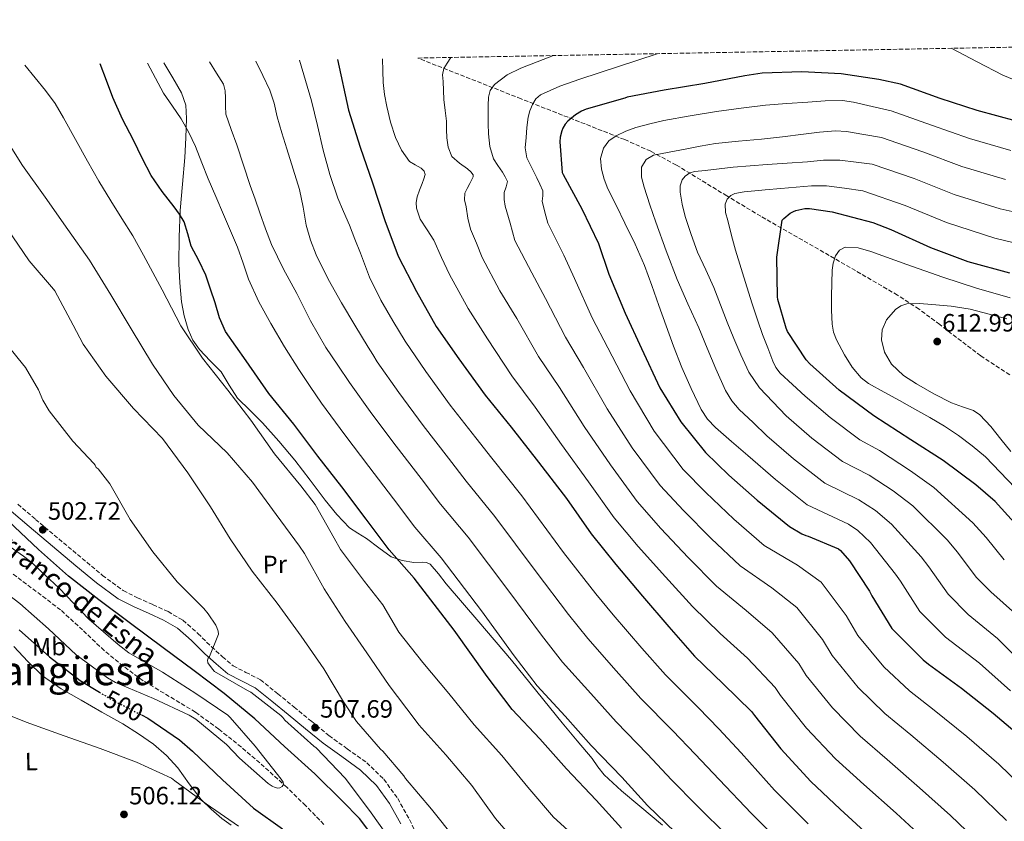
# Model space of a CAD drawing. Units: metres. Extents: x 624421 to 627885, y 4734181 to 4736555.
# Drawn here: x 626730 to 627124, y 4736234 to 4736554 of the extents above; entities that cross this region are included whole.
import ezdxf
from ezdxf.enums import TextEntityAlignment as Align

# ---------------------------------------------------------------- set-up
doc = ezdxf.new("R2010")
doc.units = ezdxf.units.M
doc.header["$MEASUREMENT"] = 0
doc.linetypes.add('DGN Style 3', pattern=[2.435891, 1.739922, -0.695969])
doc.linetypes.add('DGN Style 5', pattern=[1.217945, 0.521977, -0.695969])
for name, color, linetype, lineweight in [('Barranco lineal', 142, 'DGN Style 3', 13), ('Camino', 7, 'DGN Style 3', 0), ('Cota de curva de nivel directora', 7, 'Continuous', 0), ('Cota de punto acotado terreno', 7, 'Continuous', 0), ('Curva de nivel directora', 30, 'Continuous', 30), ('Curva de nivel directora no vista', 30, 'DGN Style 5', 30), ('Curva de nivel intermedia', 30, 'Continuous', 0), ('Etiqueta de uso rústico', 92, 'Continuous', 0), ('Línea de cambio de uso (parcela vista)', 92, 'Continuous', 0), ('Margen derecho', 7, 'Continuous', 0), ('Punto acotado terreno (símbolo)', 7, 'Continuous', 0), ('Texto de arroyo-regatas y barrancos', 142, 'Continuous', 0), ('Texto de Área (paraje) menor', 7, 'Continuous', 0), ('Zona arbolada', 92, 'DGN Style 3', 0)]:
    doc.layers.add(name, color=color, linetype=linetype, lineweight=lineweight)
doc.styles.add('Style-Arial', font='arial.ttf')

# ---------------------------------------------------------------- blocks, each defined once
blk = doc.blocks.new('5PATER')
at = {"layer": 'Barranco lineal', "linetype": 'Continuous', "lineweight": 0}
h = blk.add_hatch(color=51, dxfattribs=at)
edge = h.paths.add_edge_path()
edge.add_ellipse((0, 0), major_axis=(-0.11, -0.111), ratio=0.999422, start_angle=0, end_angle=360)

msp = doc.modelspace()

# ---------------------------------------------------------------- linework, layer by layer
at = {"layer": 'Barranco lineal', "color": 142, "linetype": 'DGN Style 3', "lineweight": 13}
msp.add_polyline3d([(626852.06, 4736232.28, 496.07), (626844.73, 4736239.8, 495.84), (626837.21, 4736247.12, 495.62), (626828.23, 4736255.27, 495.18), (626819.04, 4736263.19, 494.85), (626810.01, 4736270.4, 494.82), (626800.67, 4736277.2, 494.79), (626790.21, 4736283.49, 494.75), (626779.74, 4736289.75, 494.72), (626771.81, 4736295.57, 494.58), (626764.19, 4736301.78, 494.34), (626755.59, 4736310.04, 493.93), (626746.78, 4736318.04, 493.57), (626736.99, 4736325.43, 493.49), (626727.2, 4736332.82, 493.44)], dxfattribs=at)
at = {"layer": 'Camino', "color": 7, "linetype": 'DGN Style 3', "lineweight": 0}
for points in [[(626729.69, 4736360.32, 502.79), (626736.75, 4736354.27, 502.9), (626746.01, 4736346.45, 503.1), (626755.34, 4736338.68, 503.29), (626763.51, 4736331.85, 503.45), (626771.85, 4736325.77, 503.61), (626777.56, 4736322.9, 503.67), (626783.72, 4736320.15, 503.74), (626789.72, 4736317.36, 504.04), (626795.71, 4736313.91, 504.44), (626801.69, 4736308.62, 504.58), (626807.09, 4736303.33, 504.76), (626811.54, 4736299.33, 505.39), (626815.78, 4736295.67, 506.04), (626820.82, 4736293.09, 506.38), (626826.65, 4736290.15, 506.68)], [(626826.65, 4736290.15, 506.68), (626833.58, 4736284.56, 507.05), (626840.18, 4736279.19, 507.38), (626847.16, 4736273.45, 507.7), (626854.04, 4736267.8, 507.96), (626861.42, 4736262.5, 508.16), (626869.2, 4736256.96, 508.34), (626876.01, 4736250.35, 508.64), (626881.56, 4736242.7, 508.86), (626886.27, 4736234.23, 508.57), (626890.38, 4736225.67, 508.15)]]:
    msp.add_polyline3d(points, dxfattribs=at)
at = {"layer": 'Curva de nivel directora', "color": 30, "linetype": 'Continuous', "lineweight": 30, "flags": 128}
for points, elevation in [([(626970.99, 4736230.77), (626960.91, 4736241.94), (626949.04, 4736254.45), (626938.35, 4736266.45), (626927.28, 4736278.29), (626917.3, 4736291.38), (626904.08, 4736309.97), (626888.21, 4736330.71), (626878.1, 4736342.04), (626868.95, 4736354.39), (626859.25, 4736367.22), (626849.59, 4736379.54), (626840.02, 4736392.38), (626830, 4736404.63), (626820.95, 4736417.62), (626816.85, 4736423.51), (626812.76, 4736429.4), (626810.31, 4736434.91), (626808.6, 4736440.79), (626806.72, 4736446.33), (626804.82, 4736451.86), (626802, 4736457.73), (626799, 4736463.51), (626797.71, 4736468.42), (626796.18, 4736473.24), (626794.27, 4736476.3), (626792.21, 4736479.26), (626787.39, 4736485.37), (626782.97, 4736491.74), (626779.38, 4736498.76), (626775.93, 4736505.85), (626771.56, 4736514.35), (626767.61, 4736523.03), (626765.08, 4736529.72), (626762.55, 4736536.4)], 525), ([(626857.47, 4736538.14), (626861.91, 4736517.87), (626866.55, 4736503.12), (626871.45, 4736488.78), (626876.37, 4736473.77), (626881.81, 4736459.47), (626889.14, 4736445.39), (626896.98, 4736431.41), (626905.94, 4736418.48), (626916.5, 4736403.89), (626926.93, 4736391.18), (626937.87, 4736377.13), (626949.11, 4736362.57), (626958.96, 4736348.49), (626968.75, 4736336.2), (626979.44, 4736323.53), (626989.91, 4736311.28), (627000.27, 4736299.56), (627011.66, 4736288.56), (627023.02, 4736277.39), (627024.24, 4736275.82), (627034.74, 4736262.57), (627046.77, 4736249.48), (627058.54, 4736238.35), (627071.38, 4736226.51)], 550), ([(627128.95, 4736513.48), (627113.31, 4736517.77), (627098.49, 4736522.6), (627082.59, 4736528.24), (627073.91, 4736530.16), (627058.91, 4736532.43), (627043.1, 4736533.23), (627027.23, 4736532.68), (627020.35, 4736531.6), (627004.38, 4736528.56), (626988.15, 4736525.93), (626973.37, 4736523.08), (626972.41, 4736522.76), (626956.95, 4736518.32), (626955, 4736517.45), (626952.63, 4736515.98), (626949.59, 4736513.48), (626948.57, 4736512.3), (626947.58, 4736510.7), (626947.16, 4736509.68), (626946.52, 4736507.12), (626946.39, 4736505.29), (626947.38, 4736493.04), (626947.74, 4736492.2), (626955.22, 4736478.38), (626961.88, 4736464.62), (626966.04, 4736452.36), (626972.5, 4736436.68), (626979.06, 4736422.64), (626986.36, 4736406.92), (626994.77, 4736393.26), (627004.69, 4736380.97), (627014.01, 4736371.98), (627025.27, 4736362), (627038.29, 4736351.44), (627043.19, 4736348.46), (627044.69, 4736347.85), (627045.69, 4736347.6), (627057.78, 4736342.54), (627058.58, 4736341.84), (627062.2, 4736337.68)], 575), ([(627130.55, 4736350.18), (627120.44, 4736361.38), (627112.73, 4736368.01), (627099.67, 4736377.83), (627086.68, 4736386.09), (627071.9, 4736395.69), (627058.04, 4736405.96), (627046.42, 4736416.42), (627044.95, 4736418.12), (627037.43, 4736429.41), (627036.89, 4736430.66), (627033.5, 4736442.21), (627033.37, 4736443.3), (627033.18, 4736459.14), (627035.29, 4736473.86), (627035.93, 4736474.57), (627038.49, 4736476.65), (627039.77, 4736477.38), (627040.7, 4736477.77), (627044.38, 4736478.57), (627046.23, 4736478.57), (627055.23, 4736477.29), (627071.51, 4736473.03), (627078.68, 4736470.18), (627094.58, 4736463.01), (627109.56, 4736457.45), (627126.2, 4736452.84)], 600), ([(626874.1, 4736224.29), (626866.26, 4736234.59), (626859.44, 4736241.57), (626848.4, 4736252.55), (626836.27, 4736263.49), (626824.43, 4736274.56), (626812.14, 4736284.67), (626800.21, 4736293.76), (626787.79, 4736302.91), (626774.74, 4736312.58), (626762.1, 4736322.12), (626749.97, 4736331.52), (626737.87, 4736342.28), (626725.94, 4736353.6)], 500), ([(627062.2, 4736337.68), (627070.23, 4736325.55), (627071.16, 4736323.72), (627079.16, 4736310.6), (627080.05, 4736309.64), (627091.64, 4736298.09), (627093.84, 4736296.4), (627106.96, 4736286.83), (627119.64, 4736276.81), (627131.8, 4736266.44), (627143.51, 4736255.02), (627155.83, 4736241.67), (627168.85, 4736229.32), (627181.33, 4736217.26), (627194.13, 4736206.44), (627206.83, 4736196.01), (627219.79, 4736186.51), (627232.37, 4736176.78), (627245.91, 4736166.92), (627257.68, 4736157.19), (627272.05, 4736146.44), (627284.83, 4736137.98)], 575), ([(626730.16, 4736310.08), (626742.38, 4736299.3), (626754.58, 4736289.83), (626762.28, 4736285.17)], 500), ([(626779.16, 4736276.04), (626781.62, 4736274.79), (626794.26, 4736266.15), (626799.47, 4736261.54), (626811.54, 4736250.15), (626823.95, 4736238.72), (626835.47, 4736230.56)], 500)]:
    msp.add_lwpolyline(points, dxfattribs=dict(at, elevation=elevation))
at = {"layer": 'Curva de nivel directora no vista', "color": 30, "linetype": 'DGN Style 5', "lineweight": 30, "elevation": 500, "flags": 128}
msp.add_lwpolyline([(626762.28, 4736285.17), (626767.47, 4736282.02), (626779.16, 4736276.04)], dxfattribs=at)
at = {"layer": 'Curva de nivel intermedia', "color": 30, "linetype": 'Continuous', "lineweight": 0, "flags": 128}
for points, elevation in [([(627102.91, 4736542.63), (627113.2, 4736537.24), (627123.48, 4736531.85), (627130.38, 4736529.12)], 570), ([(626875.51, 4736538.47), (626875.61, 4736533.69), (626875.71, 4736528.9), (626876.23, 4736524.1), (626877.18, 4736519.34), (626878.74, 4736513.13), (626880.73, 4736507.02), (626883.07, 4736501.97), (626886.3, 4736497.38), (626888.54, 4736496.06), (626890.94, 4736494.76), (626892.17, 4736493.53), (626892.6, 4736492.17), (626892.01, 4736490.38), (626891.35, 4736488.58), (626890.33, 4736485.88), (626889.34, 4736483.18), (626888.93, 4736480.98), (626889.08, 4736478.7), (626890.58, 4736474.25), (626893.36, 4736470.04), (626896.02, 4736465.86), (626899.13, 4736459.04), (626902.24, 4736452.21), (626909.72, 4736438.55), (626917.53, 4736426.51), (626927.21, 4736411.64), (626936.59, 4736399.11), (626947.03, 4736384.26), (626957.86, 4736369.33), (626968.16, 4736354.93), (626977.77, 4736343.39), (626988.59, 4736331.24), (626999.44, 4736319.42), (627010.56, 4736308.67), (627021.48, 4736298.71), (627032.47, 4736287), (627034.58, 4736283.84), (627045.05, 4736270.74), (627056.62, 4736258.54), (627067.92, 4736248.27), (627080.81, 4736236.74), (627092.99, 4736225.55)], 555), ([(626902.78, 4736538.97), (626901.4, 4736536.74), (626900.03, 4736534.5), (626899.53, 4736532.04), (626899.74, 4736529.38), (626899.86, 4736525.77), (626900.06, 4736522.15), (626900.52, 4736517.8), (626901.02, 4736513.45), (626901.11, 4736510.17), (626901.15, 4736506.89), (626901.72, 4736503.04), (626903.26, 4736499.37), (626906.22, 4736496.75), (626909.5, 4736494.38), (626910.77, 4736493.22), (626911.78, 4736492.02), (626911.77, 4736491.18), (626911.08, 4736489.85), (626910.36, 4736488.52), (626909.34, 4736486.62), (626908.38, 4736484.68), (626908.25, 4736482.02), (626908.92, 4736479.27), (626909.58, 4736474.72), (626910.71, 4736470.31), (626913.02, 4736464.67), (626915.34, 4736459.02), (626922.46, 4736445.69), (626929.13, 4736434.55), (626937.92, 4736419.39), (626946.25, 4736407.04), (626956.18, 4736391.39), (626966.61, 4736376.08), (626977.37, 4736361.38), (626986.79, 4736350.58), (626997.73, 4736338.96), (627008.98, 4736327.56), (627020.84, 4736317.77), (627031.3, 4736308.87), (627041.93, 4736296.61), (627044.92, 4736291.85), (627055.36, 4736278.91), (627066.48, 4736267.61), (627077.3, 4736258.18), (627090.25, 4736246.97), (627102.63, 4736235.82), (627115.46, 4736223.65)], 560), ([(626943.83, 4736539.72), (626937.3, 4736537.18), (626930.78, 4736534.63), (626925.29, 4736532.05), (626920.25, 4736528.23), (626918.53, 4736525.81), (626917.85, 4736523.05), (626917.71, 4736519.77), (626917.69, 4736516.49), (626917.73, 4736512.47), (626917.85, 4736508.46), (626918.39, 4736503.4), (626919.93, 4736498.5), (626921.64, 4736495.76), (626923.48, 4736493.13), (626924.56, 4736491.29), (626925.4, 4736489.38), (626924.95, 4736487.22), (626924.15, 4736485), (626924.13, 4736482.22), (626924.51, 4736479.46), (626926.47, 4736472.65), (626928.44, 4736465.84), (626935.2, 4736452.83), (626940.72, 4736442.58), (626948.63, 4736427.14), (626955.91, 4736414.98), (626965.33, 4736398.52), (626975.37, 4736382.83), (626986.57, 4736367.82), (626995.81, 4736357.76), (627006.87, 4736346.67), (627018.52, 4736335.71), (627031.13, 4736326.88), (627041.11, 4736319.03), (627051.38, 4736306.23), (627055.25, 4736299.87), (627065.67, 4736287.08), (627076.34, 4736276.67), (627086.68, 4736268.1), (627099.69, 4736257.2), (627112.27, 4736246.1), (627125, 4736233.89)], 565), ([(626985.33, 4736540.48), (626969.86, 4736535.41), (626954.39, 4736530.34), (626946.43, 4736527.54), (626938.62, 4736524.07), (626936.73, 4736522.44), (626935.42, 4736520.23), (626934.38, 4736517.68), (626933.72, 4736515.05), (626933.19, 4736510.99), (626932.89, 4736506.92), (626932.56, 4736502.81), (626933.21, 4736498.86), (626935.17, 4736494.8), (626937.15, 4736490.79), (626938.39, 4736488.25), (626939.64, 4736485.7), (626939.57, 4736483.66), (626939.29, 4736481.54), (626940.41, 4736477.1), (626941.53, 4736472.66), (626947.93, 4736459.97), (626952.31, 4736450.62), (626959.34, 4736434.89), (626965.57, 4736422.91), (626974.49, 4736405.65), (626984.12, 4736389.59), (626995.77, 4736374.26), (627004.83, 4736364.95), (627016.02, 4736354.38), (627028.06, 4736343.85), (627041.41, 4736335.98), (627050.93, 4736329.19), (627060.83, 4736315.84), (627065.59, 4736307.89), (627075.98, 4736295.25), (627086.19, 4736285.73), (627096.06, 4736278.02), (627109.13, 4736267.43), (627121.91, 4736256.37), (627134.54, 4736244.14)], 570), ([(626875.6, 4736320.13), (626868.27, 4736329.44), (626858.71, 4736342.21), (626856.18, 4736346.69), (626848.53, 4736360.16), (626842.87, 4736367.65), (626832.34, 4736380.42), (626822.84, 4736393.89), (626813.65, 4736405.99), (626803.51, 4736418.69), (626794.87, 4736431.71), (626787.32, 4736446.05), (626779.89, 4736459.94), (626775.66, 4736467.66), (626771.23, 4736474.63), (626766.8, 4736481.6), (626762.05, 4736489.5), (626757.46, 4736497.51), (626752.72, 4736506.18), (626747.99, 4736514.85), (626744.57, 4736520.5), (626740.69, 4736525.83), (626736.58, 4736530.84), (626732.47, 4736535.85)], 520), ([(626992.48, 4736229.24), (626981.47, 4736239.83), (626971.15, 4736251.18), (626958.95, 4736263.86), (626948.56, 4736275.54), (626937.38, 4736287.74), (626928.16, 4736299.67), (626915.01, 4736317.74), (626898.96, 4736338.94), (626888.38, 4736351.21), (626879.91, 4736362.52), (626870.08, 4736375.41), (626860.38, 4736388.01), (626851.14, 4736400.67), (626846.59, 4736407.43), (626842.05, 4736414.19), (626836.29, 4736423.31), (626830.82, 4736432.62), (626826.07, 4736441.31), (626821.89, 4736450.29), (626819.71, 4736456.73), (626817.51, 4736463.15), (626814.67, 4736469.66), (626811.84, 4736476.17), (626808.8, 4736483.32), (626805.76, 4736490.48), (626803.21, 4736496.89), (626800.68, 4736503.31), (626798.05, 4736508.94), (626795.04, 4736514.38), (626791.45, 4736519.52), (626787.97, 4736524.72), (626784.76, 4736530.73), (626781.54, 4736536.75)], 530), ([(626841.19, 4736444.65), (626835.91, 4736454.3), (626831.07, 4736464.17), (626828.7, 4736470.45), (626826.5, 4736476.78), (626824.55, 4736482.27), (626822.63, 4736487.76), (626819.89, 4736495.88), (626817.19, 4736504.01), (626815, 4736510.12), (626812.87, 4736516.27), (626812.64, 4736519.52), (626812.77, 4736522.83), (626812.63, 4736525.64), (626811.88, 4736528.24), (626809.09, 4736532.72), (626806.3, 4736537.2)], 535), ([(626859.11, 4736440.81), (626853.77, 4736450.28), (626848.9, 4736460.05), (626846.65, 4736465.9), (626844.99, 4736471.95), (626843.76, 4736479.1), (626842.34, 4736486.19), (626839.78, 4736494.32), (626837.22, 4736502.45), (626835.29, 4736508.84), (626833.38, 4736515.25), (626832.11, 4736520.67), (626830.44, 4736525.93), (626827.64, 4736531.74), (626824.84, 4736537.54)], 540), ([(627045.65, 4736232.57), (627032.28, 4736245.94), (627018.94, 4736260.85), (627010.02, 4736270.57), (627001.86, 4736278.9), (626988.68, 4736292.06), (626979.17, 4736302.81), (626967.68, 4736316.07), (626960.75, 4736324.53), (626947.8, 4736341.05), (626931.2, 4736363.62), (626919.21, 4736378.73), (626912.81, 4736386.89), (626902.58, 4736399.96), (626892.78, 4736413.42), (626884.5, 4736425.54), (626879.63, 4736433.72), (626874.75, 4736441.9), (626870.33, 4736451.11), (626866.63, 4736460.69), (626864.44, 4736466.32), (626862.24, 4736471.95), (626859.94, 4736477.33), (626857.67, 4736482.73), (626854.44, 4736492.22), (626851.75, 4736501.87), (626849.47, 4736511.76), (626847.04, 4736521.61), (626844.66, 4736529.74), (626842.28, 4736537.86)], 545), ([(627126.79, 4736501.8), (627110.23, 4736506.57), (627095, 4736511.91), (627078.82, 4736517.6), (627071.34, 4736519.35), (627063.86, 4736521.1), (627059.37, 4736521.73), (627052.5, 4736521.59), (627045.62, 4736521.07), (627037.14, 4736520.63), (627028.66, 4736519.95), (627018.86, 4736518.74), (627009.08, 4736517.33), (626998.54, 4736515.61), (626988.02, 4736513.71), (626982.37, 4736512.44), (626976.76, 4736510.93), (626972.74, 4736509.5), (626968.86, 4736507.6), (626965.98, 4736505.6), (626963.8, 4736502.77), (626962.61, 4736498.51), (626963.03, 4736494.26), (626964.11, 4736490.3), (626965.59, 4736486.45), (626969.01, 4736479.59), (626972.41, 4736472.75), (626976.52, 4736464.37), (626980.25, 4736455.83), (626983.15, 4736447.82), (626986.01, 4736439.79), (626988.9, 4736431.67), (626991.8, 4736423.54), (626995.18, 4736415.01), (626998.9, 4736406.61), (627002.94, 4736398.21), (627005.45, 4736394.35), (627008.57, 4736391.03), (627015.09, 4736385.44), (627021.61, 4736379.86), (627032.57, 4736370.23), (627045.31, 4736360.09), (627061.88, 4736352.34), (627065.59, 4736349.8), (627070.63, 4736345)], 580), ([(626925.65, 4736228.93), (626920.62, 4736234.66), (626911.18, 4736247.81), (626900.85, 4736260.16), (626889.97, 4736272.07), (626888.59, 4736274.05), (626878.16, 4736287.81), (626869.23, 4736300.83), (626860.59, 4736313.47), (626852.11, 4736326.47), (626844.31, 4736340.64), (626842.23, 4736343.49), (626832.95, 4736356.16), (626823.51, 4736369.15), (626813.33, 4736380.9), (626801.75, 4736391.87), (626791.99, 4736403.84), (626783.54, 4736416.39), (626774.93, 4736430.4), (626766.9, 4736444.1), (626758.26, 4736457.86), (626749.68, 4736470.18), (626740.63, 4736483.08), (626731.57, 4736495.81), (626723.29, 4736509.03)], 515), ([(627124.62, 4736490.12), (627107.17, 4736495.37), (627091.51, 4736501.21), (627075.05, 4736506.96), (627068, 4736508.16), (627060.95, 4736509.36), (627056.68, 4736509.68), (627050.22, 4736509.13), (627043.77, 4736508.24), (627035.37, 4736507.26), (627026.97, 4736506.29), (627017.79, 4736505.56), (627008.63, 4736504.59), (627002.54, 4736503.5), (626996.47, 4736502.32), (626990.16, 4736501.12), (626983.86, 4736499.86), (626980.86, 4736498.14), (626979.1, 4736495.15), (626979.02, 4736491.12), (626980.06, 4736487.12), (626982.37, 4736480.1), (626984.79, 4736473.11), (626988.94, 4736461.6), (626993.33, 4736450.19), (626997.58, 4736440.52), (627001.91, 4736430.9), (627005.36, 4736422.67), (627008.79, 4736414.42), (627012.68, 4736405.76), (627015.1, 4736401.73), (627018.13, 4736398.19), (627023.68, 4736392.96), (627029.22, 4736387.73), (627039.87, 4736378.47), (627052.33, 4736368.75), (627065.98, 4736362.14), (627072.6, 4736357.77), (627079.06, 4736352.33), (627090.9, 4736339.23), (627093.98, 4736335.34), (627101.64, 4736324.31), (627109.68, 4736316.19), (627121.4, 4736306.62)], 585), ([(627136.9, 4736475.19), (627122.46, 4736478.44), (627104.1, 4736484.16), (627088.02, 4736490.51), (627071.29, 4736496.33), (627064.82, 4736497.12), (627058.36, 4736497.9), (627051.87, 4736497.89), (627045.37, 4736497.26), (627037.32, 4736496.75), (627029.27, 4736496.21), (627022.5, 4736495.67), (627015.74, 4736495.09), (627010.08, 4736494.49), (627004.44, 4736493.78), (627000.38, 4736493.4), (626998.4, 4736492.8), (626996.47, 4736491.47), (626995.27, 4736489.98), (626994.48, 4736487.6), (626994.52, 4736485.17), (626995.33, 4736480.28), (626996.57, 4736475.41), (626998.84, 4736468.2), (627001.43, 4736461.14), (627004.74, 4736454.09), (627007.99, 4736447.03), (627010.64, 4736440.05), (627013.27, 4736433.07), (627015.93, 4736426.55), (627018.71, 4736420.08), (627021.94, 4736413.15), (627026.23, 4736406.93), (627031.53, 4736401.27), (627036.83, 4736395.61), (627047.18, 4736386.71), (627059.35, 4736377.4), (627070.07, 4736371.94), (627079.61, 4736365.73), (627087.49, 4736359.66), (627101.23, 4736346.08), (627105.4, 4736341.14), (627112.88, 4736331.17), (627118.71, 4736325.24), (627128.61, 4736316.51)], 590), ([(627134.15, 4736463.43), (627120.29, 4736466.76), (627101.03, 4736472.96), (627084.53, 4736479.81), (627067.52, 4736485.69), (627060.25, 4736486.66), (627052.98, 4736487.63), (627046.96, 4736487.66), (627040.92, 4736487.06), (627034.73, 4736486.57), (627028.54, 4736486.06), (627024.31, 4736485.66), (627020.09, 4736485.2), (627016.4, 4736484.54), (627014.72, 4736483.73), (627013.3, 4736482.35), (627012.44, 4736480.27), (627012.69, 4736477), (627013.59, 4736473.78), (627015, 4736467.82), (627016.6, 4736461.91), (627018.85, 4736454.59), (627021.14, 4736447.28), (627023.33, 4736440.48), (627025.56, 4736433.68), (627027.48, 4736428.25), (627029.53, 4736422.86), (627031.5, 4736417.47), (627032.77, 4736414.95), (627034.52, 4736412.78), (627039.48, 4736408.14), (627044.43, 4736403.49), (627054.48, 4736394.95), (627066.37, 4736386.06), (627074.17, 4736381.75), (627086.62, 4736373.7), (627095.92, 4736366.99), (627111.56, 4736352.92), (627116.81, 4736346.95), (627124.12, 4736338.02)], 595), ([(626904.59, 4736226.47), (626895.09, 4736238.43), (626884.69, 4736250.66), (626884.05, 4736251.65), (626875.63, 4736261.51), (626874.74, 4736262.31), (626865.04, 4736273.41), (626859.92, 4736281.28), (626852.02, 4736294.56), (626842.99, 4736307.59), (626833.39, 4736320.77), (626823.41, 4736333.6), (626814.61, 4736346.5), (626806.67, 4736359.23), (626797.68, 4736372.87), (626787.54, 4736386.66), (626775.96, 4736398.66), (626764.82, 4736411.56), (626755.83, 4736424.32), (626751.83, 4736431.88), (626744.44, 4736445.6), (626743.92, 4736446.28), (626734.16, 4736457.67), (626725.43, 4736470.63)], 510), ([(627128.42, 4736366.94), (627122.48, 4736373.1), (627116.55, 4736379.27), (627111.33, 4736383.71), (627105.79, 4736387.75), (627100.16, 4736391.53), (627094.37, 4736395.04), (627088.29, 4736398.4), (627082.21, 4736401.76), (627076.03, 4736405.18), (627069.86, 4736408.61), (627066.87, 4736410.8), (627063.25, 4736415.11), (627060.16, 4736420.07), (627056.98, 4736426.06), (627055.88, 4736429.16), (627055.3, 4736432.39), (627055.02, 4736437.92), (627055.01, 4736443.46), (627055.12, 4736448.67), (627055.33, 4736453.89), (627055.7, 4736456.78), (627056.64, 4736459.62), (627058.22, 4736461.94)], 605), ([(627058.22, 4736461.94), (627060.48, 4736463.17), (627065.66, 4736462.9), (627070.79, 4736461.41), (627085.16, 4736456.2), (627099.59, 4736451.14), (627112.93, 4736446.78), (627126.4, 4736442.82)], 605), ([(627013.76, 4736227.48), (627001.3, 4736239.78), (626990.99, 4736250.08), (626981.38, 4736260.42), (626968.86, 4736273.26), (626958.76, 4736284.63), (626947.48, 4736297.18), (626939.02, 4736307.96), (626925.94, 4736325.51), (626909.71, 4736347.16), (626898.65, 4736360.39), (626890.88, 4736370.64), (626880.92, 4736383.59), (626871.18, 4736396.48), (626862.26, 4736408.96), (626857.56, 4736415.94), (626852.87, 4736422.93), (626846.75, 4736433.62), (626841.19, 4736444.65)], 535), ([(627036.04, 4736223.68), (627023.02, 4736236.71), (627010.12, 4736250.31), (627000.5, 4736260.33), (626991.62, 4736269.66), (626978.77, 4736282.66), (626968.97, 4736293.72), (626957.58, 4736306.62), (626949.89, 4736316.24), (626936.87, 4736333.28), (626920.46, 4736355.39), (626908.93, 4736369.56), (626901.85, 4736378.77), (626891.75, 4736391.78), (626881.98, 4736404.95), (626873.38, 4736417.25), (626871.57, 4736420.17), (626869.76, 4736423.09), (626864.4, 4736431.92), (626859.11, 4736440.81)], 540), ([(627126.77, 4736381.34), (627122.79, 4736386.4), (627118.74, 4736391.35), (627114.37, 4736396.07), (627111.83, 4736397.76), (627107.43, 4736399.28), (627103.04, 4736400.87), (627095.99, 4736404.53), (627089.03, 4736408.42), (627083.79, 4736411.82), (627079.01, 4736416.35), (627076.23, 4736421.12), (627075.07, 4736426.11), (627075.3, 4736430.06), (627077.06, 4736434.02), (627080.64, 4736438.25), (627082.73, 4736439.65), (627085.12, 4736440.39), (627090.17, 4736440.61), (627095.2, 4736440.23), (627102.84, 4736439.47), (627110.43, 4736438.34), (627125.17, 4736434.51)], 610), ([(626879.44, 4736224.93), (626870.35, 4736237.79), (626860.53, 4736250.79), (626848.98, 4736262.88), (626848.05, 4736263.62), (626836.37, 4736273.95), (626835.6, 4736275.04), (626834.77, 4736275.87), (626822.77, 4736285.19), (626821.49, 4736285.89), (626808.37, 4736293.44), (626807.54, 4736294.31), (626805.58, 4736296.93), (626805.55, 4736297.92), (626805.84, 4736298.72), (626806.26, 4736299.46), (626809.94, 4736308.39), (626809.75, 4736309.57), (626809.27, 4736311.04), (626808.85, 4736311.91), (626805.81, 4736316.55), (626804.02, 4736318.56), (626793.36, 4736329.28), (626783.63, 4736341.28), (626774.55, 4736354.24), (626766.42, 4736368.42), (626761.81, 4736374.5), (626761.01, 4736375.04), (626760.56, 4736375.91), (626760.05, 4736376.61), (626751.63, 4736385.6), (626742.23, 4736397.64), (626739.73, 4736401.89), (626737.97, 4736406.05), (626732.79, 4736414.95), (626731.57, 4736416.48), (626721.27, 4736428.96)], 505), ([(626717.94, 4736330.05), (626730.51, 4736320.58), (626741.91, 4736310.44), (626753.04, 4736300.13), (626765.46, 4736290.88), (626768.78, 4736289.03), (626783.92, 4736282.69), (626798.22, 4736276), (626800.78, 4736274.37), (626813.07, 4736264.26), (626818.32, 4736258.72), (626829.81, 4736248.61), (626831.38, 4736247.59), (626832.5, 4736247.07), (626833.62, 4736246.82), (626834.45, 4736246.85), (626835.41, 4736247.39), (626835.86, 4736248.23), (626835.73, 4736249.22), (626834.9, 4736250.34), (626824.62, 4736263.55), (626814.58, 4736275.07), (626813.58, 4736275.94), (626800.88, 4736284.67), (626787.57, 4736293.22), (626774.03, 4736300.93), (626769.84, 4736304.2), (626758.03, 4736314.4), (626746.13, 4736326.69), (626734.71, 4736337.48), (626731.89, 4736339.52), (626718.87, 4736348.58)], 495), ([(627070.63, 4736345), (627080.56, 4736332.39), (627082.57, 4736329.53), (627090.4, 4736317.46), (627100.66, 4736307.14), (627114.18, 4736296.72), (627126.65, 4736285.69)], 580), ([(626955.47, 4736224.64), (626943.89, 4736235.23), (626933.65, 4736247.2), (626923.22, 4736259.84), (626912.08, 4736272.16), (626902.03, 4736284.61), (626891.57, 4736297.03), (626882.07, 4736309.22), (626875.6, 4736320.13)], 520), ([(627121.4, 4736306.62), (627133.66, 4736294.56)], 585), ([(626717.71, 4736279.36), (626732.94, 4736273.22), (626748.24, 4736267.72), (626762.54, 4736262.63), (626777.1, 4736257.12), (626791.12, 4736250.82), (626792.4, 4736249.73), (626804.94, 4736240.45), (626817.9, 4736231.59)], 505)]:
    msp.add_lwpolyline(points, dxfattribs=dict(at, elevation=elevation))
at = {"layer": 'Línea de cambio de uso (parcela vista)', "color": 92, "linetype": 'Continuous', "lineweight": 0}
for points in [[(626788.1, 4736536.87, 529.65), (626791.6, 4736530.85, 529.91), (626795.11, 4736524.82, 530.18), (626796.78, 4736519.87, 530.27), (626797.09, 4736514.58, 529.99), (626796.85, 4736506.8, 529.1), (626796.39, 4736499.03, 528.19), (626795.47, 4736488.37, 527.04), (626794.59, 4736477.72, 525.89), (626794.15, 4736467.08, 524.1), (626794.08, 4736456.47, 522.31), (626794.42, 4736448.86, 521.8), (626795.17, 4736441.24, 521.41), (626796.12, 4736435.64, 520.67), (626797.73, 4736430.16, 520.07), (626799.68, 4736425.99, 520.3), (626802.27, 4736422.16, 520.64), (626806.61, 4736417.72, 520.71), (626810.91, 4736413.33, 520.64), (626814.15, 4736407.99, 520.16), (626817.57, 4736402.77, 519.81), (626822.53, 4736397.84, 520.06), (626827.49, 4736392.92, 520.32), (626834.08, 4736385.51, 520.51), (626840.48, 4736377.94, 520.71), (626846.56, 4736370, 520.91), (626852.58, 4736362, 521.15), (626857.17, 4736356.21, 521.49), (626862.3, 4736350.93, 521.92), (626865.64, 4736348.69, 522.16), (626869.09, 4736346.64, 522.43), (626873.95, 4736342.9, 523.09), (626879.01, 4736339.35, 524.1), (626883.4, 4736337.84, 525.16), (626887.97, 4736337.04, 526.27), (626891.44, 4736337.13, 526.93), (626893.13, 4736337.07, 527.21), (626894.56, 4736336.34, 527.43), (626897.87, 4736332.49, 527.81), (626900.96, 4736328.53, 527.94), (626914.03, 4736313.3, 528), (626927.01, 4736298, 528.07), (626937.18, 4736285.45, 528.16), (626947.29, 4736272.85, 528.26), (626953.29, 4736265.73, 528.4), (626959.33, 4736258.64, 528.64), (626961.65, 4736255.29, 528.92), (626964.13, 4736252.05, 529.15), (626971.1, 4736245.66, 529.22), (626978.33, 4736239.57, 529.22), (626987.5, 4736231.93, 529.19)], [(626814.95, 4736232.04, 505.6), (626811.3, 4736234.69, 505.6), (626806.98, 4736238.32, 505.58), (626802.91, 4736242.24, 505.54), (626798.21, 4736248.49, 505.46), (626793.63, 4736254.85, 505.28), (626789.05, 4736259.85, 504.95), (626783.97, 4736264.32, 504.58), (626777.9, 4736268.56, 504.29), (626771.62, 4736272.45, 504.07), (626763.3, 4736277.19, 503.94), (626754.98, 4736281.92, 503.81), (626747.02, 4736286.45, 503.52), (626739.55, 4736291.71, 503.24), (626733.67, 4736297.47, 503.15), (626728.1, 4736303.49, 503.04)]]:
    msp.add_polyline3d(points, dxfattribs=at)
at = {"layer": 'Margen derecho', "color": 7, "linetype": 'Continuous', "lineweight": 0}
msp.add_polyline3d([(626882.86, 4736232.47, 508.57), (626878.32, 4736240.63, 508.86), (626873.1, 4736247.84, 508.64), (626866.74, 4736254.01, 508.34), (626859.19, 4736259.38, 508.16), (626851.7, 4736264.76, 507.96), (626844.72, 4736270.49, 507.7), (626837.75, 4736276.22, 507.38), (626831.17, 4736281.58, 507.05), (626824.56, 4736286.91, 506.68), (626819.07, 4736289.68, 506.38), (626813.62, 4736292.47, 506.04), (626809.01, 4736296.45, 505.39), (626804.47, 4736300.54, 504.76), (626799.08, 4736305.81, 504.58), (626793.46, 4736310.78, 504.44), (626787.95, 4736313.95, 504.04), (626782.13, 4736316.67, 503.74), (626775.91, 4736319.43, 503.67), (626769.85, 4736322.49, 503.61), (626761.15, 4736328.83, 503.45), (626752.89, 4736335.74, 503.29), (626743.55, 4736343.52, 503.1), (626734.26, 4736351.36, 502.9), (626727.07, 4736357.52, 502.79)], dxfattribs=at)
at = {"layer": 'Zona arbolada', "color": 92, "linetype": 'DGN Style 3', "lineweight": 0}
for points in [[(627126.3, 4736412.11, 619.2), (627114.68, 4736419.65, 617.53), (627098.27, 4736432.18, 615), (627090.02, 4736438.31, 613.71), (627081.44, 4736443.92, 612.42), (627054.08, 4736459.84, 608.01), (627026.72, 4736475.47, 602.88), (627013.17, 4736483.64, 599.9), (626992.98, 4736495.94, 594.33), (626982.75, 4736501.45, 590.94), (626972.32, 4736506.13, 587.07), (626930.95, 4736522.43, 570.93), (626889.59, 4736538.73, 554.78), (627728.91, 4736554.08, 508.02)], [(627126.3, 4736412.11, 619.2), (627114.68, 4736419.65, 617.53), (627098.27, 4736432.18, 615), (627090.02, 4736438.31, 613.71), (627081.44, 4736443.92, 612.42), (627054.08, 4736459.84, 608.01), (627026.72, 4736475.47, 602.88), (627013.17, 4736483.64, 599.9), (626992.98, 4736495.94, 594.33), (626982.75, 4736501.45, 590.94), (626972.32, 4736506.13, 587.07), (626930.95, 4736522.43, 570.93), (626889.59, 4736538.73, 554.78)]]:
    msp.add_polyline3d(points, dxfattribs=at)

# ---------------------------------------------------------------- block references
at = {"layer": 'Punto acotado terreno (símbolo)', "color": 7, "linetype": 'Continuous', "lineweight": 0, "xscale": 10, "yscale": 10, "zscale": 10}
for p in [(627097.28, 4736425.38, 612.99), (626739.63, 4736350.12, 502.72), (626848.53, 4736270.98, 507.69), (626772.11, 4736236.29, 506.12)]:
    msp.add_blockref('5PATER', p, dxfattribs=at)

# ---------------------------------------------------------------- texts
at = {"layer": 'Cota de curva de nivel directora', "color": 7, "linetype": 'Continuous', "lineweight": 0, "style": 'Style-Arial'}
msp.add_text('500', height=7, rotation=332.91878, dxfattribs=at).set_placement((626772.02592, 4736279.68738, 500), align=Align.MIDDLE_CENTER)
at = {"layer": 'Cota de punto acotado terreno', "color": 7, "linetype": 'Continuous', "lineweight": 0, "style": 'Style-Arial'}
for s, p in [('612.99', (627099.27, 4736429.38, 612.99)), ('502.72', (626741.69, 4736354.12, 502.72)), ('507.69', (626850.51, 4736274.98, 507.69)), ('506.12', (626774.16, 4736240.29, 506.12))]:
    msp.add_text(s, height=7, dxfattribs=at).set_placement(p)
at = {"layer": 'Etiqueta de uso rústico', "color": 92, "linetype": 'Continuous', "lineweight": 0, "style": 'Style-Arial'}
for s, p in [('Pr', (626832.43383, 4736336.27891, 511.5)), ('Mb', (626742.09869, 4736303.33287, 498.85)), ('L', (626735.05079, 4736257.43429, 506.84))]:
    msp.add_text(s, height=7, rotation=1.30554, dxfattribs=at).set_placement(p, align=Align.MIDDLE_CENTER)
at = {"layer": 'Texto de arroyo-regatas y barrancos', "color": 142, "linetype": 'Continuous', "lineweight": 0, "style": 'Style-Arial'}
msp.add_text('Barranco de Esna', height=8, rotation=321.602, dxfattribs=at).set_placement((626712.1, 4736350.79, 494.28))
at = {"layer": 'Texto de Área (paraje) menor', "color": 7, "linetype": 'Continuous', "lineweight": 0, "style": 'Style-Arial'}
msp.add_text('El Camino de Sangüesa', height=11.5, dxfattribs=at).set_placement((626699.60829, 4736293.71001, 508.69), align=Align.MIDDLE_CENTER)

doc.saveas('drawing.dxf')
